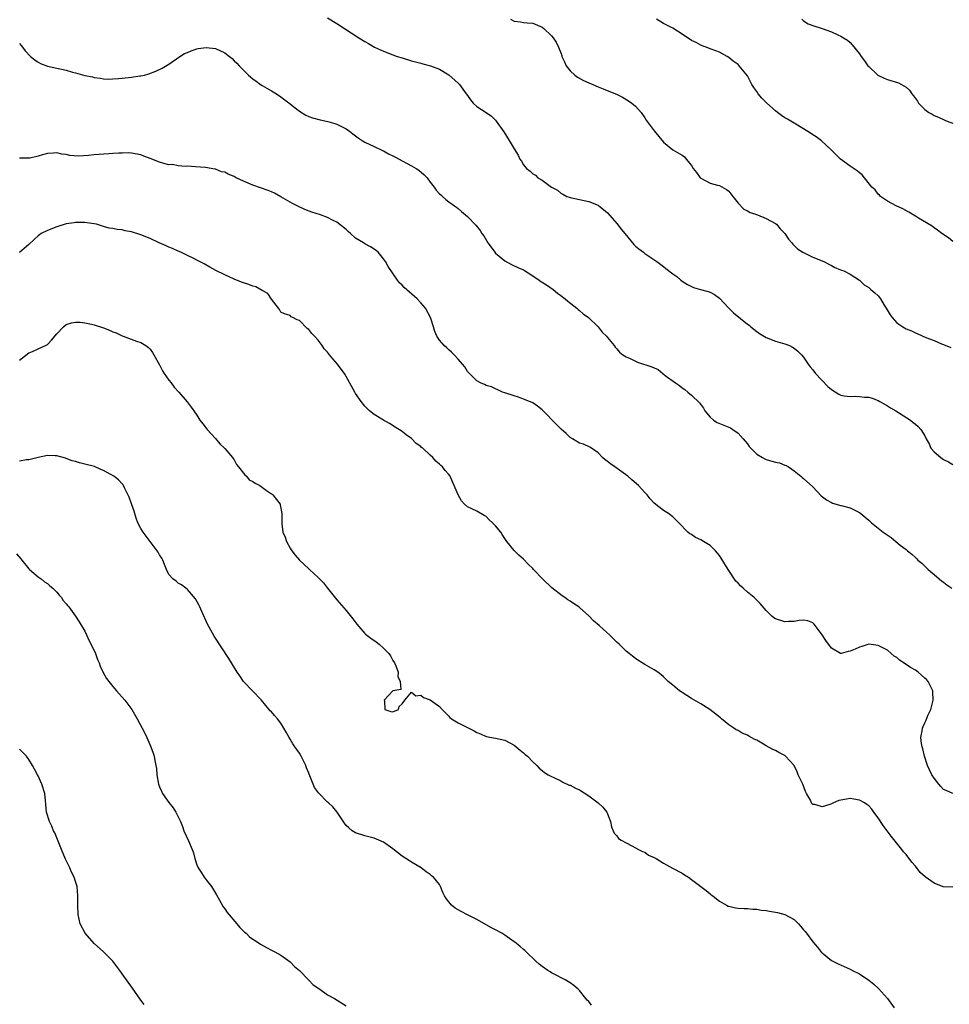
# Model space of a CAD drawing. Units: inches. Extents: x 2646000 to 2649000, y 1473000 to 1476000.
# Drawn here: x 2648527 to 2648726, y 1473442 to 1473653 of the extents above; entities that cross this region are included whole.
import ezdxf

# ---------------------------------------------------------------- set-up
doc = ezdxf.new("R2010")
doc.units = ezdxf.units.IN
doc.header["$MEASUREMENT"] = 0
doc.layers.add('LD26461473_10ft', color=101, linetype='Continuous')

msp = doc.modelspace()

# ---------------------------------------------------------------- linework, layer by layer
at = {"layer": 'LD26461473_10ft'}
for points, elevation in [([(2648593, 1473653.3), (2648595, 1473652.03), (2648599.69, 1473649), (2648601, 1473648.22), (2648601.78, 1473647.78), (2648603.07, 1473647), (2648605, 1473646.12), (2648607, 1473645.33), (2648607.94, 1473645), (2648609, 1473644.66), (2648611, 1473644.04), (2648611.84, 1473643.84), (2648613, 1473643.52), (2648613.43, 1473643.43), (2648615.08, 1473643), (2648617, 1473642.26), (2648619, 1473641.07), (2648621, 1473639.27), (2648621.27, 1473639), (2648622.75, 1473637), (2648623, 1473636.6), (2648623.67, 1473635.67), (2648624.24, 1473635), (2648625, 1473634.29), (2648626.99, 1473632.99), (2648628.17, 1473632.17), (2648629, 1473631.33), (2648629.15, 1473631.15), (2648630.8, 1473628.8), (2648631.96, 1473627), (2648633, 1473625.15), (2648633.84, 1473623.84), (2648634.25, 1473623), (2648634.56, 1473622.56), (2648635, 1473621.74), (2648635.65, 1473621), (2648636.42, 1473620.42), (2648637, 1473619.83), (2648637.55, 1473619.55), (2648638.11, 1473619), (2648639, 1473618.48), (2648640.98, 1473617), (2648642.31, 1473616.31), (2648643, 1473615.66), (2648643.46, 1473615.46), (2648644.31, 1473615), (2648644.81, 1473614.81), (2648645, 1473614.72), (2648647, 1473614.35), (2648649, 1473613.92), (2648651, 1473613.08), (2648651.13, 1473613), (2648652.17, 1473612.17), (2648653, 1473611.43), (2648655, 1473609.21), (2648655.95, 1473607.95), (2648656.73, 1473607), (2648658.69, 1473604.69), (2648659, 1473604.35), (2648659.73, 1473603.73), (2648660.74, 1473603), (2648661, 1473602.76), (2648663.62, 1473601), (2648664.42, 1473600.41), (2648665, 1473599.94), (2648665.55, 1473599.55), (2648667, 1473598.42), (2648667.84, 1473597.84), (2648668.75, 1473597), (2648669, 1473596.82), (2648670.13, 1473596.13), (2648671, 1473595.65), (2648671.45, 1473595.45), (2648672.93, 1473595), (2648674.59, 1473594.59), (2648675, 1473594.44), (2648675.93, 1473593.93), (2648677, 1473593.19), (2648679, 1473591), (2648679.99, 1473589.99), (2648683, 1473587.59), (2648683.35, 1473587.35), (2648683.75, 1473587), (2648685, 1473586.03), (2648685.62, 1473585.62), (2648687, 1473584.77), (2648689, 1473583.97), (2648690.49, 1473583.51), (2648691, 1473583.36), (2648692.01, 1473583), (2648692.67, 1473582.67), (2648693, 1473582.44), (2648693.81, 1473581.81), (2648694.6, 1473581), (2648695, 1473580.55), (2648696, 1473579), (2648696.44, 1473578.44), (2648697, 1473577.83), (2648697.6, 1473577), (2648700.22, 1473574.22), (2648701, 1473573.56), (2648702.58, 1473572.58), (2648703, 1473572.39), (2648703.74, 1473572.26), (2648705, 1473572.07), (2648706.16, 1473572.16), (2648707, 1473572.1), (2648708.07, 1473571.93), (2648709, 1473571.93), (2648709.73, 1473571.73), (2648711, 1473571.21), (2648711.39, 1473571), (2648713, 1473570.07), (2648713.66, 1473569.66), (2648714.81, 1473569), (2648717.93, 1473567), (2648718.53, 1473566.53), (2648719, 1473566.19), (2648719.62, 1473565.62), (2648720.18, 1473565), (2648721, 1473563.65), (2648721.28, 1473563), (2648721.95, 1473561.95), (2648722.33, 1473561), (2648723, 1473560.23), (2648724.43, 1473559), (2648725, 1473558.56), (2648726.1, 1473558.1), (2648727, 1473557.53)], 9250), ([(2648632.21, 1473653), (2648633, 1473652.57), (2648634.4, 1473652.4), (2648635, 1473652.29), (2648635.79, 1473652.21), (2648637, 1473652.13), (2648639, 1473651.3), (2648639.38, 1473651), (2648641, 1473649.42), (2648641.35, 1473649), (2648642.02, 1473648.02), (2648642.51, 1473647), (2648643, 1473645.74), (2648643.19, 1473645.19), (2648643.24, 1473645), (2648643.82, 1473643.82), (2648644.18, 1473643), (2648645, 1473641.94), (2648645.98, 1473641), (2648646.55, 1473640.55), (2648647.84, 1473639.84), (2648649, 1473639.34), (2648649.85, 1473639), (2648651, 1473638.5), (2648652.08, 1473638.08), (2648654.73, 1473637), (2648654.91, 1473636.91), (2648656.24, 1473636.24), (2648657.5, 1473635.5), (2648658.26, 1473635), (2648659, 1473634.35), (2648660.23, 1473633), (2648661, 1473631.86), (2648661.31, 1473631.31), (2648663, 1473629.07), (2648665, 1473626.65), (2648666.99, 1473624.99), (2648669, 1473623.84), (2648669.48, 1473623.48), (2648669.89, 1473623), (2648671, 1473621.6), (2648671.36, 1473621), (2648672.08, 1473620.08), (2648672.87, 1473619), (2648673, 1473618.88), (2648675, 1473617.84), (2648676.61, 1473617.39), (2648677, 1473617.3), (2648678.49, 1473616.49), (2648679, 1473616.11), (2648679.85, 1473615), (2648681, 1473613.54), (2648682.22, 1473612.22), (2648683, 1473611.88), (2648683.56, 1473611.56), (2648685.17, 1473611), (2648687, 1473610.25), (2648689, 1473609.16), (2648689.21, 1473609), (2648690.04, 1473608.04), (2648690.99, 1473607), (2648691.81, 1473605.81), (2648692.49, 1473605), (2648692.73, 1473604.73), (2648693.77, 1473603.78), (2648694.88, 1473603), (2648695, 1473602.93), (2648697, 1473601.97), (2648699.38, 1473601), (2648700.45, 1473600.45), (2648701, 1473600.14), (2648701.77, 1473599.77), (2648703.17, 1473599.17), (2648703.63, 1473599), (2648705, 1473598.32), (2648707, 1473597.01), (2648708.03, 1473596.03), (2648709, 1473595.42), (2648709.46, 1473595), (2648710.29, 1473594.29), (2648711, 1473593.67), (2648711.34, 1473593.34), (2648711.53, 1473593), (2648712.31, 1473591.69), (2648712.75, 1473591), (2648713.6, 1473589.6), (2648714, 1473589), (2648715, 1473587.91), (2648716.33, 1473587), (2648717, 1473586.61), (2648718.15, 1473586.15), (2648719, 1473585.71), (2648719.54, 1473585.54), (2648721.25, 1473584.75), (2648723, 1473584.07), (2648724.62, 1473583.38), (2648725, 1473583.25), (2648726.58, 1473582.58)], 9260), ([(2648727, 1473605.33), (2648726.08, 1473606.08), (2648724.65, 1473607), (2648723.75, 1473607.75), (2648723, 1473608.25), (2648722.6, 1473608.6), (2648719.65, 1473610.35), (2648719, 1473610.77), (2648717.61, 1473611.61), (2648716.33, 1473612.33), (2648714.91, 1473613), (2648713, 1473613.98), (2648711.55, 1473615), (2648711.28, 1473615.28), (2648711, 1473615.5), (2648710.37, 1473616.37), (2648709.69, 1473617), (2648707.61, 1473619.61), (2648707, 1473620.01), (2648706.5, 1473620.5), (2648705, 1473621.5), (2648702.94, 1473622.94), (2648701.94, 1473623.94), (2648700.92, 1473625), (2648698.91, 1473626.91), (2648697.75, 1473627.75), (2648697, 1473628.19), (2648696.52, 1473628.52), (2648695, 1473629.48), (2648693, 1473630.67), (2648691.57, 1473631.57), (2648691, 1473631.86), (2648690.33, 1473632.33), (2648689.48, 1473633), (2648689, 1473633.35), (2648687.15, 1473635), (2648686.08, 1473636.08), (2648685.31, 1473637), (2648685, 1473637.51), (2648684.37, 1473638.37), (2648683.98, 1473639), (2648683, 1473640.87), (2648681.26, 1473643), (2648681, 1473643.27), (2648679.95, 1473643.95), (2648679, 1473644.79), (2648678.64, 1473645), (2648677, 1473645.89), (2648676.22, 1473646.22), (2648675, 1473646.65), (2648674.13, 1473647), (2648673.29, 1473647.29), (2648673, 1473647.38), (2648671.99, 1473647.99), (2648671, 1473648.44), (2648669, 1473649.79), (2648667.04, 1473651.04), (2648665, 1473652.04), (2648663.51, 1473653)], 9270), ([(2648694.66, 1473653), (2648695, 1473652.65), (2648695.99, 1473651.99), (2648697, 1473651.6), (2648699, 1473651), (2648701, 1473650.24), (2648702.4, 1473649.6), (2648703, 1473649.37), (2648703.62, 1473649), (2648704.46, 1473648.46), (2648705, 1473647.99), (2648705.47, 1473647.47), (2648707, 1473645.54), (2648707.37, 1473645), (2648708.08, 1473644.08), (2648708.83, 1473643), (2648709, 1473642.82), (2648710.95, 1473641), (2648712.33, 1473640.33), (2648713, 1473640.08), (2648715.35, 1473639.35), (2648716.03, 1473639), (2648717, 1473638.4), (2648717.75, 1473637.75), (2648718.27, 1473637), (2648718.58, 1473636.58), (2648719, 1473635.96), (2648719.44, 1473635.44), (2648719.7, 1473635), (2648721, 1473633.6), (2648721.85, 1473633), (2648722.6, 1473632.6), (2648723, 1473632.36), (2648723.95, 1473631.95), (2648725.31, 1473631.31), (2648726.19, 1473631), (2648727, 1473630.68)], 9280), ([(2648527, 1473647.78), (2648527.32, 1473647.32), (2648527.6, 1473647), (2648528.21, 1473646.21), (2648529.35, 1473645), (2648530.27, 1473644.27), (2648531, 1473643.8), (2648531.51, 1473643.51), (2648533, 1473642.94), (2648537, 1473642.03), (2648538.36, 1473641.64), (2648539, 1473641.51), (2648541, 1473640.93), (2648542.62, 1473640.62), (2648543, 1473640.47), (2648544.32, 1473640.32), (2648545, 1473640.22), (2648546.15, 1473640.15), (2648547, 1473640.22), (2648548.24, 1473640.24), (2648549, 1473640.34), (2648551, 1473640.52), (2648552.81, 1473640.81), (2648553, 1473640.82), (2648553.75, 1473641), (2648554.71, 1473641.29), (2648556.18, 1473641.82), (2648557.54, 1473642.46), (2648559, 1473643.33), (2648561.32, 1473645), (2648562.37, 1473645.63), (2648563, 1473645.87), (2648563.77, 1473646.23), (2648565, 1473646.61), (2648565.31, 1473646.69), (2648567, 1473646.94), (2648569, 1473646.69), (2648571, 1473645.74), (2648572, 1473645), (2648572.54, 1473644.54), (2648573, 1473644.08), (2648573.57, 1473643.57), (2648574.05, 1473643), (2648575, 1473642.03), (2648576.05, 1473641), (2648577, 1473640.22), (2648577.72, 1473639.72), (2648578.67, 1473639), (2648579, 1473638.78), (2648581, 1473637.63), (2648582.07, 1473637), (2648583, 1473636.36), (2648585, 1473634.8), (2648585.81, 1473634.19), (2648587, 1473633.25), (2648588.37, 1473632.37), (2648589, 1473632.15), (2648589.81, 1473631.81), (2648591.42, 1473631.42), (2648593.07, 1473631.07), (2648594.6, 1473630.6), (2648595, 1473630.46), (2648596.11, 1473629.89), (2648597, 1473629.46), (2648597.68, 1473629), (2648598.42, 1473628.42), (2648599.57, 1473627.57), (2648600.43, 1473627), (2648601, 1473626.65), (2648603, 1473625.65), (2648604.81, 1473624.81), (2648605, 1473624.73), (2648606.09, 1473624.09), (2648607, 1473623.72), (2648607.44, 1473623.44), (2648608.33, 1473623), (2648609, 1473622.64), (2648610.04, 1473622.04), (2648611, 1473621.57), (2648612, 1473621), (2648612.58, 1473620.58), (2648613.68, 1473619.68), (2648614.33, 1473619), (2648615, 1473618.07), (2648615.84, 1473617), (2648616.31, 1473616.31), (2648617, 1473615.55), (2648617.29, 1473615.29), (2648617.68, 1473615), (2648618.33, 1473614.33), (2648619, 1473613.83), (2648620.25, 1473613), (2648620.65, 1473612.65), (2648621, 1473612.42), (2648621.74, 1473611.74), (2648623, 1473610.68), (2648624.81, 1473608.81), (2648625.69, 1473607.69), (2648626.11, 1473607), (2648626.5, 1473606.5), (2648627.37, 1473605), (2648628.07, 1473604.07), (2648628.85, 1473603), (2648629, 1473602.84), (2648631, 1473601.19), (2648632.42, 1473600.42), (2648633.77, 1473599.77), (2648635, 1473599.21), (2648637, 1473597.96), (2648638.4, 1473597), (2648638.73, 1473596.73), (2648639, 1473596.59), (2648640.13, 1473595.87), (2648641.4, 1473595), (2648642.26, 1473594.26), (2648643, 1473593.74), (2648643.96, 1473593), (2648644.49, 1473592.49), (2648646.41, 1473591), (2648646.72, 1473590.72), (2648647, 1473590.51), (2648647.82, 1473589.82), (2648648.93, 1473589), (2648651.04, 1473587), (2648651.9, 1473585.9), (2648652.79, 1473585), (2648653, 1473584.73), (2648654.42, 1473583), (2648654.67, 1473582.67), (2648655, 1473582.31), (2648655.6, 1473581.6), (2648656.31, 1473581), (2648657, 1473580.56), (2648657.72, 1473580.28), (2648659, 1473579.65), (2648659.45, 1473579.45), (2648662.48, 1473578.48), (2648663, 1473578.22), (2648663.88, 1473577.88), (2648664.88, 1473577), (2648665.39, 1473576.61), (2648667.58, 1473575), (2648668.46, 1473574.46), (2648669, 1473573.91), (2648669.62, 1473573.62), (2648670.25, 1473573), (2648671, 1473572.34), (2648672.73, 1473570.73), (2648673.57, 1473569.57), (2648673.85, 1473569), (2648675, 1473567.68), (2648675.75, 1473567), (2648676.51, 1473566.51), (2648677.92, 1473565.92), (2648679, 1473565.5), (2648679.35, 1473565.35), (2648679.91, 1473565), (2648681, 1473564.25), (2648682.11, 1473563), (2648682.49, 1473562.49), (2648683, 1473561.92), (2648683.39, 1473561.39), (2648683.74, 1473561), (2648685, 1473559.72), (2648686.23, 1473559), (2648686.7, 1473558.7), (2648687, 1473558.57), (2648688.24, 1473558.24), (2648689, 1473557.98), (2648689.85, 1473557.85), (2648691, 1473557.39), (2648691.3, 1473557.3), (2648691.78, 1473557), (2648692.52, 1473556.52), (2648693, 1473556.16), (2648694.42, 1473555), (2648694.73, 1473554.73), (2648695, 1473554.52), (2648697, 1473552.69), (2648698.81, 1473550.81), (2648699.94, 1473549.93), (2648701, 1473549.35), (2648701.24, 1473549.24), (2648703, 1473548.75), (2648703.36, 1473548.64), (2648705, 1473548.21), (2648706.6, 1473547.4), (2648707, 1473547.22), (2648707.31, 1473547), (2648708.24, 1473546.24), (2648709, 1473545.56), (2648709.29, 1473545.29), (2648709.57, 1473545), (2648711, 1473543.88), (2648712.1, 1473543), (2648713.83, 1473541.83), (2648714.81, 1473541), (2648715.77, 1473540.23), (2648717, 1473539.26), (2648717.15, 1473539.15), (2648717.31, 1473539), (2648718.27, 1473538.27), (2648719, 1473537.55), (2648719.3, 1473537.3), (2648719.56, 1473537), (2648720.35, 1473536.35), (2648721.71, 1473535), (2648723, 1473533.94), (2648724.07, 1473533), (2648724.58, 1473532.58), (2648725, 1473532.29), (2648725.73, 1473531.73), (2648726.84, 1473531)], 9240), ([(2648727, 1473486.96), (2648725.61, 1473487.61), (2648725, 1473487.85), (2648724.49, 1473488.49), (2648724.05, 1473489), (2648723, 1473490.27), (2648722.56, 1473491), (2648722.04, 1473492.04), (2648721.6, 1473493), (2648720.93, 1473495), (2648720.58, 1473496.58), (2648720.45, 1473497), (2648720.31, 1473497.69), (2648720.19, 1473499), (2648720.43, 1473500.43), (2648720.5, 1473501), (2648720.67, 1473501.33), (2648721, 1473502.13), (2648721.29, 1473502.71), (2648721.69, 1473503.69), (2648722.3, 1473505), (2648722.44, 1473505.56), (2648722.83, 1473507), (2648722.76, 1473508.76), (2648722.73, 1473509), (2648722.42, 1473509.58), (2648721.71, 1473511), (2648721.38, 1473511.38), (2648721, 1473511.71), (2648719.61, 1473513), (2648719, 1473513.41), (2648717.97, 1473513.97), (2648717, 1473514.66), (2648715.57, 1473515.57), (2648715, 1473516.13), (2648714.42, 1473516.42), (2648713.83, 1473517), (2648713, 1473517.67), (2648711.58, 1473518.42), (2648711, 1473518.68), (2648709, 1473518.98), (2648707.53, 1473518.48), (2648707, 1473518.38), (2648706.1, 1473517.9), (2648705, 1473517.46), (2648704.6, 1473517.4), (2648703.12, 1473517), (2648702.97, 1473516.97), (2648701, 1473518.15), (2648699.8, 1473519.8), (2648699, 1473521.01), (2648697.5, 1473523), (2648697.29, 1473523.29), (2648697, 1473523.56), (2648695.98, 1473523.98), (2648695, 1473524.12), (2648694.06, 1473524.06), (2648693, 1473523.84), (2648691.84, 1473523.84), (2648691, 1473523.78), (2648689, 1473524.45), (2648688.66, 1473524.66), (2648688.23, 1473525), (2648687, 1473526.2), (2648685.72, 1473527.72), (2648684.43, 1473529), (2648683, 1473530.17), (2648682.06, 1473531), (2648681.5, 1473531.5), (2648681, 1473532.07), (2648680.52, 1473532.52), (2648678.9, 1473535), (2648677.4, 1473537.4), (2648677, 1473537.98), (2648676.15, 1473539), (2648675.59, 1473539.59), (2648675, 1473540.11), (2648673.62, 1473541), (2648673, 1473541.39), (2648671.88, 1473541.88), (2648671, 1473542.51), (2648670.65, 1473542.65), (2648670.23, 1473543), (2648668.27, 1473545), (2648667, 1473546.26), (2648666.07, 1473547), (2648665, 1473547.67), (2648663, 1473549.25), (2648662.14, 1473550.14), (2648661.5, 1473551), (2648661, 1473551.52), (2648659.65, 1473553), (2648658.21, 1473554.21), (2648657.34, 1473555), (2648654.6, 1473557), (2648653.65, 1473557.65), (2648653, 1473558.16), (2648652.5, 1473558.5), (2648651.93, 1473559), (2648651, 1473560.01), (2648649.55, 1473561), (2648649.25, 1473561.25), (2648647.86, 1473561.86), (2648647, 1473562.1), (2648646.44, 1473562.44), (2648645.48, 1473563), (2648645, 1473563.3), (2648644.12, 1473564.12), (2648643.07, 1473565.07), (2648642.09, 1473566.09), (2648641.17, 1473567), (2648640.12, 1473568.12), (2648639.22, 1473569), (2648639, 1473569.24), (2648638.04, 1473570.04), (2648637, 1473570.74), (2648636.83, 1473570.83), (2648636.31, 1473571), (2648635, 1473571.55), (2648633.94, 1473571.94), (2648633, 1473572.2), (2648631, 1473572.86), (2648630.52, 1473573), (2648629.5, 1473573.5), (2648629, 1473573.7), (2648628.17, 1473574.17), (2648627, 1473574.41), (2648626.68, 1473574.68), (2648625.77, 1473575), (2648625, 1473575.43), (2648623.41, 1473577), (2648623.24, 1473577.24), (2648623, 1473577.44), (2648622.43, 1473578.43), (2648621.92, 1473579), (2648621, 1473580.1), (2648620.14, 1473581), (2648619.6, 1473581.6), (2648619, 1473582.09), (2648618.55, 1473582.55), (2648617.98, 1473583), (2648617, 1473584.19), (2648616.44, 1473585), (2648616.02, 1473586.02), (2648615.71, 1473587), (2648615.17, 1473588.83), (2648615.11, 1473589), (2648614.03, 1473591), (2648613, 1473592.16), (2648612.21, 1473593), (2648609.43, 1473595.43), (2648609, 1473595.94), (2648608.45, 1473596.45), (2648608.03, 1473597), (2648605.98, 1473599.98), (2648605.41, 1473601), (2648605, 1473601.61), (2648603.85, 1473603), (2648603.4, 1473603.4), (2648602.19, 1473604.19), (2648601, 1473604.8), (2648600.71, 1473605), (2648599, 1473606.05), (2648597.91, 1473607), (2648597.44, 1473607.44), (2648597, 1473607.87), (2648595, 1473609.49), (2648594.09, 1473609.91), (2648593, 1473610.47), (2648591.47, 1473611), (2648589.62, 1473611.62), (2648588.15, 1473612.15), (2648586.79, 1473612.79), (2648585.49, 1473613.49), (2648583, 1473614.92), (2648581.66, 1473615.66), (2648581, 1473615.95), (2648580.27, 1473616.27), (2648577, 1473617.4), (2648575, 1473618.25), (2648573.45, 1473619), (2648573, 1473619.23), (2648571.74, 1473619.74), (2648571, 1473620.15), (2648570.29, 1473620.29), (2648569, 1473620.85), (2648568.85, 1473620.85), (2648568.07, 1473621), (2648566.82, 1473621.18), (2648564.7, 1473621.3), (2648563, 1473621.46), (2648562.58, 1473621.42), (2648561, 1473621.56), (2648559.8, 1473621.8), (2648559, 1473621.79), (2648557.95, 1473622.05), (2648557, 1473622.35), (2648555, 1473623.13), (2648553.63, 1473623.63), (2648553, 1473623.88), (2648551, 1473624.27), (2648550.3, 1473624.3), (2648549, 1473624.29), (2648548.27, 1473624.27), (2648547, 1473624.16), (2648546.13, 1473624.13), (2648543, 1473623.9), (2648541.77, 1473623.77), (2648539.64, 1473623.64), (2648537.76, 1473623.76), (2648537, 1473623.97), (2648536.03, 1473624.03), (2648535, 1473624.32), (2648534.24, 1473624.24), (2648533, 1473624.21), (2648531.91, 1473623.91), (2648531, 1473623.63), (2648529.22, 1473623.22), (2648529, 1473623.15), (2648527.18, 1473623.18), (2648527, 1473623.16)], 9230), ([(2648727, 1473466.86), (2648724.98, 1473466.98), (2648723, 1473467.74), (2648721.11, 1473469.11), (2648720.06, 1473470.06), (2648719, 1473471.39), (2648718.25, 1473472.25), (2648717.7, 1473473), (2648717.38, 1473473.38), (2648717, 1473473.86), (2648716.47, 1473474.47), (2648716.08, 1473475), (2648713.81, 1473477.81), (2648712.11, 1473480.11), (2648711, 1473481.76), (2648710.13, 1473483), (2648709.64, 1473483.64), (2648709, 1473484.3), (2648708.62, 1473484.63), (2648708.08, 1473485), (2648707, 1473485.54), (2648705, 1473485.87), (2648704.22, 1473485.78), (2648703, 1473485.55), (2648702.56, 1473485.44), (2648701.47, 1473485), (2648701, 1473484.78), (2648700.64, 1473484.64), (2648699, 1473484.11), (2648697.42, 1473484.58), (2648697, 1473484.62), (2648696.81, 1473484.81), (2648696.71, 1473485), (2648696.49, 1473485.51), (2648695.69, 1473487), (2648695.43, 1473487.43), (2648694.85, 1473489), (2648693.91, 1473491), (2648693.65, 1473491.65), (2648693, 1473492.98), (2648691.17, 1473495), (2648691.08, 1473495.08), (2648691, 1473495.14), (2648689.76, 1473495.76), (2648689, 1473496.17), (2648688.42, 1473496.42), (2648687, 1473497.21), (2648686.43, 1473497.57), (2648685, 1473498.4), (2648684.58, 1473498.58), (2648683.29, 1473499.29), (2648683, 1473499.47), (2648681.91, 1473499.91), (2648681, 1473500.46), (2648680.61, 1473500.61), (2648680.08, 1473501), (2648679, 1473501.7), (2648677.47, 1473503), (2648677.2, 1473503.2), (2648674.98, 1473504.98), (2648673, 1473506.22), (2648671, 1473507.34), (2648669, 1473508.64), (2648668.79, 1473508.79), (2648668.45, 1473509), (2648667, 1473510.22), (2648666.05, 1473511), (2648665.49, 1473511.49), (2648665, 1473512.01), (2648664.47, 1473512.47), (2648663.78, 1473513), (2648663, 1473513.48), (2648661, 1473514.61), (2648660.42, 1473515), (2648659.54, 1473515.54), (2648659, 1473515.91), (2648658.39, 1473516.39), (2648657.67, 1473517), (2648657, 1473517.52), (2648655.51, 1473519), (2648655, 1473519.45), (2648653.44, 1473521), (2648652.13, 1473522.13), (2648651.22, 1473523), (2648650, 1473524), (2648649, 1473525.08), (2648647, 1473526.88), (2648646.86, 1473527), (2648645.73, 1473527.73), (2648645, 1473528.24), (2648644.51, 1473528.51), (2648643.88, 1473529), (2648643.33, 1473529.33), (2648641.08, 1473531.08), (2648639.11, 1473533), (2648637.18, 1473535), (2648637, 1473535.22), (2648636.06, 1473536.06), (2648635, 1473537.22), (2648634.04, 1473538.04), (2648633.04, 1473539.04), (2648631.46, 1473541), (2648631, 1473541.66), (2648630.47, 1473542.47), (2648630.15, 1473543), (2648629, 1473544.34), (2648628.39, 1473545), (2648627.66, 1473545.66), (2648627, 1473546.34), (2648626.57, 1473546.57), (2648625, 1473547.47), (2648623.97, 1473548.03), (2648623, 1473548.45), (2648622.39, 1473549), (2648621.71, 1473549.71), (2648621.02, 1473551.02), (2648620.17, 1473553), (2648619.8, 1473553.8), (2648619.27, 1473555), (2648619, 1473555.39), (2648618.21, 1473556.21), (2648617.65, 1473557), (2648617.29, 1473557.29), (2648617, 1473557.56), (2648616.21, 1473558.21), (2648615.6, 1473559), (2648615, 1473559.5), (2648613.43, 1473561), (2648613.18, 1473561.18), (2648613, 1473561.36), (2648612.03, 1473562.03), (2648611, 1473563.09), (2648609.87, 1473563.87), (2648609, 1473564.61), (2648607.53, 1473565.53), (2648606.31, 1473566.31), (2648605, 1473566.98), (2648603, 1473568.23), (2648601.99, 1473569), (2648601.52, 1473569.52), (2648601, 1473569.98), (2648600.18, 1473571), (2648599, 1473572.74), (2648598.84, 1473573), (2648596.61, 1473577), (2648595.96, 1473577.96), (2648595.17, 1473579), (2648594.15, 1473580.15), (2648593.45, 1473581), (2648593, 1473581.6), (2648592.31, 1473582.31), (2648591.84, 1473583), (2648591, 1473584.15), (2648590.24, 1473585), (2648589.61, 1473585.61), (2648589, 1473586.42), (2648588.64, 1473586.64), (2648587, 1473588.35), (2648586.5, 1473588.5), (2648585.56, 1473589), (2648585.18, 1473589.18), (2648585, 1473589.45), (2648583.8, 1473589.8), (2648583, 1473590.15), (2648582.74, 1473590.74), (2648582.5, 1473591), (2648581, 1473592.93), (2648580.98, 1473592.98), (2648580.2, 1473594.2), (2648579, 1473594.78), (2648577.61, 1473595.61), (2648577, 1473595.72), (2648576.12, 1473596.12), (2648575, 1473596.43), (2648574.6, 1473596.6), (2648573, 1473597.23), (2648571, 1473598.17), (2648569.1, 1473599.1), (2648567.8, 1473599.8), (2648566.53, 1473600.53), (2648565, 1473601.35), (2648564.33, 1473601.67), (2648563, 1473602.34), (2648561.56, 1473603), (2648561, 1473603.23), (2648559.79, 1473603.79), (2648559, 1473604.11), (2648558.4, 1473604.4), (2648556.95, 1473605.05), (2648555, 1473605.95), (2648553, 1473606.75), (2648551, 1473607.39), (2648549.63, 1473607.63), (2648549, 1473607.79), (2648547.89, 1473607.89), (2648547, 1473608.09), (2648546.21, 1473608.21), (2648545, 1473608.56), (2648543.51, 1473609), (2648543, 1473609.11), (2648541, 1473609.4), (2648540.63, 1473609.37), (2648539, 1473609.39), (2648538.68, 1473609.32), (2648537, 1473609.07), (2648535, 1473608.48), (2648533, 1473607.7), (2648531.66, 1473607), (2648531.26, 1473606.74), (2648531, 1473606.52), (2648530.19, 1473605.81), (2648529, 1473604.68), (2648527.01, 1473602.99)], 9220), ([(2648527, 1473579.9), (2648529, 1473581.42), (2648529.77, 1473581.77), (2648531, 1473582.29), (2648532.59, 1473583), (2648532.86, 1473583.14), (2648533, 1473583.26), (2648533.84, 1473584.16), (2648535, 1473585.55), (2648536.4, 1473587), (2648537, 1473587.49), (2648538.1, 1473587.9), (2648539, 1473588.03), (2648539.98, 1473588.02), (2648541, 1473587.88), (2648542.4, 1473587.6), (2648543, 1473587.44), (2648545, 1473586.8), (2648546.3, 1473586.3), (2648547, 1473585.96), (2648547.71, 1473585.71), (2648549, 1473585.07), (2648549.21, 1473585), (2648552.03, 1473583.97), (2648553, 1473583.67), (2648554.09, 1473583), (2648554.6, 1473582.6), (2648555, 1473582.21), (2648555.49, 1473581.49), (2648555.79, 1473581), (2648557, 1473578.85), (2648557.61, 1473577.61), (2648558.01, 1473577), (2648559, 1473575.62), (2648559.48, 1473575), (2648560.11, 1473574.11), (2648561.07, 1473573.07), (2648561.16, 1473573), (2648562.94, 1473570.94), (2648563.8, 1473569.8), (2648564.35, 1473569), (2648565, 1473568.11), (2648565.62, 1473567), (2648566.26, 1473566.26), (2648567, 1473565.29), (2648567.2, 1473565), (2648568.05, 1473564.05), (2648569, 1473563.07), (2648569.93, 1473561.93), (2648571, 1473560.94), (2648572.61, 1473559), (2648572.76, 1473558.76), (2648573, 1473558.5), (2648573.53, 1473557.53), (2648573.92, 1473557), (2648575, 1473555.63), (2648575.26, 1473555.26), (2648575.62, 1473555), (2648576.24, 1473554.24), (2648577, 1473553.86), (2648577.5, 1473553.5), (2648578.5, 1473553), (2648579.91, 1473551.91), (2648581, 1473551.19), (2648581.13, 1473551.13), (2648581.31, 1473551), (2648582.84, 1473549), (2648582.88, 1473548.88), (2648583.24, 1473547), (2648583.24, 1473545.24), (2648583.21, 1473545), (2648583.22, 1473544.78), (2648583.45, 1473543), (2648583.9, 1473541.9), (2648584.2, 1473541), (2648585, 1473539.57), (2648585.24, 1473539.24), (2648585.38, 1473539), (2648586.07, 1473538.07), (2648587, 1473536.99), (2648589, 1473535.13), (2648589.16, 1473535), (2648591, 1473533.26), (2648591.31, 1473533), (2648592.12, 1473532.12), (2648593.01, 1473531.01), (2648595, 1473528.46), (2648597, 1473526.23), (2648598.43, 1473524.43), (2648599.26, 1473523.26), (2648601, 1473521.3), (2648601.15, 1473521.15), (2648602.28, 1473520.28), (2648603.46, 1473519.46), (2648604.07, 1473519), (2648605, 1473518.14), (2648606.13, 1473517), (2648606.49, 1473516.49), (2648607, 1473515.52), (2648607.36, 1473515), (2648607.64, 1473514.36), (2648608.14, 1473513), (2648608.07, 1473512.07), (2648608.57, 1473511), (2648608.71, 1473509.29), (2648607, 1473508.98), (2648605.18, 1473507), (2648605.25, 1473506.75), (2648605.31, 1473505), (2648606.58, 1473504.58), (2648607, 1473504.51), (2648608.22, 1473505), (2648608.38, 1473505.62), (2648609, 1473506.22), (2648609.59, 1473507), (2648611, 1473508.69), (2648611.93, 1473507.93), (2648613, 1473508.06), (2648613.58, 1473507.58), (2648615, 1473507.08), (2648617, 1473505.6), (2648617.55, 1473505), (2648618.26, 1473504.26), (2648619, 1473503.54), (2648619.25, 1473503.25), (2648619.59, 1473503), (2648621, 1473502.12), (2648623, 1473501.11), (2648624.43, 1473500.43), (2648625, 1473500.04), (2648625.78, 1473499.78), (2648627, 1473499.17), (2648629, 1473498.82), (2648631, 1473498.39), (2648633, 1473497.35), (2648634.27, 1473496.27), (2648635, 1473495.71), (2648635.36, 1473495.36), (2648635.83, 1473495), (2648637, 1473493.77), (2648637.88, 1473493), (2648638.37, 1473492.37), (2648639, 1473491.91), (2648639.48, 1473491.48), (2648640.33, 1473491), (2648640.73, 1473490.73), (2648641.68, 1473490.32), (2648643, 1473489.66), (2648643.43, 1473489.43), (2648644.79, 1473488.79), (2648645, 1473488.73), (2648646.13, 1473488.13), (2648647, 1473487.73), (2648649, 1473486.48), (2648651.04, 1473485), (2648652.02, 1473484.02), (2648652.9, 1473483), (2648653.67, 1473481), (2648653.86, 1473479.86), (2648654.24, 1473479), (2648654.44, 1473478.44), (2648655, 1473477.9), (2648655.35, 1473477.35), (2648655.92, 1473477), (2648657, 1473476.39), (2648658.22, 1473475.78), (2648659, 1473475.32), (2648659.68, 1473475), (2648660.52, 1473474.52), (2648661, 1473474.36), (2648661.78, 1473473.78), (2648663, 1473473.27), (2648663.15, 1473473.15), (2648663.42, 1473473), (2648665, 1473472), (2648666.94, 1473470.94), (2648669, 1473469.86), (2648669.54, 1473469.54), (2648670.37, 1473469), (2648671, 1473468.55), (2648673, 1473467.01), (2648674.14, 1473466.14), (2648675, 1473465.43), (2648675.26, 1473465.26), (2648675.56, 1473465), (2648676.38, 1473464.38), (2648677, 1473463.89), (2648678.55, 1473463), (2648678.85, 1473462.85), (2648679, 1473462.78), (2648680.48, 1473462.48), (2648681, 1473462.4), (2648682.32, 1473462.32), (2648683, 1473462.33), (2648684.17, 1473462.17), (2648685, 1473462.16), (2648685.96, 1473461.96), (2648687, 1473461.87), (2648687.72, 1473461.72), (2648689, 1473461.53), (2648689.45, 1473461.45), (2648691.03, 1473461.03), (2648693, 1473459.93), (2648693.97, 1473459), (2648694.46, 1473458.46), (2648695, 1473457.76), (2648695.37, 1473457.37), (2648695.63, 1473457), (2648697, 1473455.16), (2648698, 1473454), (2648698.9, 1473452.9), (2648699, 1473452.79), (2648701, 1473451.17), (2648701.29, 1473451), (2648702.43, 1473450.43), (2648705, 1473449.29), (2648705.5, 1473449), (2648707, 1473448.3), (2648709, 1473446.96), (2648710.09, 1473446.09), (2648711.13, 1473445.13), (2648713.01, 1473443), (2648714.45, 1473441)], 9210), ([(2648649.6, 1473441.6), (2648649, 1473442.35), (2648648.65, 1473442.65), (2648648.39, 1473443), (2648647, 1473444.7), (2648646.7, 1473445), (2648645.79, 1473445.79), (2648645, 1473446.37), (2648644.62, 1473446.62), (2648643.92, 1473447), (2648643.34, 1473447.34), (2648642, 1473448), (2648641, 1473448.53), (2648640.72, 1473448.72), (2648640.24, 1473449), (2648639, 1473449.85), (2648638.4, 1473450.4), (2648637.64, 1473451), (2648635.59, 1473453), (2648635.32, 1473453.32), (2648635, 1473453.52), (2648634.24, 1473454.24), (2648633.12, 1473455.12), (2648633, 1473455.18), (2648631, 1473456.59), (2648630.37, 1473457), (2648629, 1473457.76), (2648628.16, 1473458.16), (2648625, 1473459.93), (2648623, 1473460.98), (2648621.65, 1473461.65), (2648620.37, 1473462.37), (2648619.57, 1473463), (2648618.44, 1473464.44), (2648618.1, 1473465), (2648617.73, 1473465.73), (2648617.24, 1473467), (2648617, 1473467.43), (2648615.69, 1473469), (2648615.3, 1473469.3), (2648615, 1473469.58), (2648614.16, 1473470.16), (2648613.1, 1473471), (2648611, 1473472.23), (2648610.54, 1473472.54), (2648609, 1473473.54), (2648607, 1473475.11), (2648605, 1473476.56), (2648603, 1473477.38), (2648601, 1473477.87), (2648599, 1473478.57), (2648598.32, 1473479), (2648597.59, 1473479.59), (2648597, 1473480.14), (2648596.63, 1473480.63), (2648595.08, 1473483), (2648594.11, 1473484.11), (2648593.19, 1473485), (2648593, 1473485.14), (2648591.09, 1473487.09), (2648590.23, 1473488.23), (2648589.9, 1473489), (2648589.24, 1473490.76), (2648589.09, 1473491.09), (2648589, 1473491.36), (2648588.5, 1473492.5), (2648588.33, 1473493), (2648587.38, 1473495), (2648587, 1473495.65), (2648586.4, 1473496.4), (2648586.02, 1473497), (2648585.6, 1473497.6), (2648585, 1473498.62), (2648584.76, 1473499), (2648584.11, 1473500.11), (2648583.66, 1473501), (2648583, 1473502.04), (2648582.25, 1473503), (2648581.66, 1473503.66), (2648581, 1473504.46), (2648580.73, 1473504.73), (2648578.83, 1473507), (2648575.03, 1473511), (2648574.19, 1473512.19), (2648573.66, 1473513), (2648572.44, 1473515), (2648571.88, 1473515.88), (2648568.73, 1473520.73), (2648567.98, 1473521.98), (2648567.28, 1473523.28), (2648566.03, 1473525.97), (2648565.61, 1473527), (2648565.45, 1473527.45), (2648564.73, 1473528.73), (2648563, 1473530.72), (2648562.64, 1473531), (2648561.74, 1473531.74), (2648561, 1473532.1), (2648560.53, 1473532.53), (2648559.86, 1473533), (2648559, 1473533.91), (2648558.51, 1473535), (2648558.09, 1473536.09), (2648557.7, 1473537), (2648557.46, 1473537.46), (2648557, 1473538.16), (2648556.71, 1473538.71), (2648556.52, 1473539), (2648555.02, 1473541.02), (2648554.12, 1473542.12), (2648553.46, 1473543), (2648553, 1473543.79), (2648552.37, 1473545), (2648551.99, 1473545.99), (2648551.53, 1473547.53), (2648551, 1473549.09), (2648550.47, 1473550.47), (2648549.51, 1473552.49), (2648549.29, 1473553), (2648549.18, 1473553.18), (2648549, 1473553.35), (2648548.22, 1473554.22), (2648547.21, 1473555), (2648545, 1473556.19), (2648544.43, 1473556.43), (2648543.06, 1473557.06), (2648541, 1473557.6), (2648539.85, 1473557.85), (2648539, 1473558.12), (2648538.29, 1473558.29), (2648537, 1473558.81), (2648536.84, 1473558.84), (2648535, 1473559.37), (2648534.6, 1473559.4), (2648533, 1473559.41), (2648531, 1473559.01), (2648529, 1473558.53), (2648528.48, 1473558.48), (2648527, 1473558.24)], 9200), ([(2648526.35, 1473538.35), (2648527.28, 1473537.28), (2648527.47, 1473537), (2648529, 1473535.16), (2648529.15, 1473535), (2648531, 1473533.42), (2648531.61, 1473533), (2648532.35, 1473532.35), (2648533, 1473531.96), (2648533.52, 1473531.52), (2648534.16, 1473531), (2648535, 1473530.12), (2648535.5, 1473529.5), (2648535.97, 1473529), (2648536.37, 1473528.37), (2648537, 1473527.67), (2648537.3, 1473527.3), (2648537.57, 1473527), (2648539.02, 1473525), (2648539.74, 1473523.74), (2648541, 1473521.8), (2648541.38, 1473521), (2648541.87, 1473519.87), (2648543, 1473517.62), (2648543.27, 1473517), (2648543.72, 1473515.72), (2648544.06, 1473515), (2648544.3, 1473514.3), (2648544.92, 1473512.92), (2648545.63, 1473511.63), (2648546.1, 1473511), (2648547, 1473509.93), (2648547.81, 1473509), (2648549.59, 1473507), (2648551.07, 1473505), (2648552.21, 1473503), (2648553.88, 1473499.88), (2648554.31, 1473499), (2648555.16, 1473497), (2648555.65, 1473495.65), (2648555.82, 1473495), (2648555.98, 1473494.02), (2648556.22, 1473493), (2648556.32, 1473492.32), (2648556.43, 1473491), (2648556.78, 1473489), (2648557, 1473488.43), (2648557.45, 1473487.45), (2648557.66, 1473487), (2648559, 1473485.05), (2648559.91, 1473483.91), (2648560.5, 1473483), (2648561, 1473482), (2648561.47, 1473481), (2648561.9, 1473479.9), (2648562.22, 1473479), (2648563.19, 1473476.81), (2648564.01, 1473475), (2648564.28, 1473474.28), (2648564.6, 1473473), (2648565, 1473471.71), (2648565.29, 1473471), (2648565.97, 1473469.97), (2648566.59, 1473469), (2648567, 1473468.44), (2648568.14, 1473467), (2648569.23, 1473465.23), (2648569.88, 1473464.12), (2648570.67, 1473462.67), (2648571, 1473462.25), (2648571.48, 1473461.48), (2648573.57, 1473459), (2648574.21, 1473458.21), (2648575, 1473457.49), (2648575.24, 1473457.24), (2648575.54, 1473457), (2648576.27, 1473456.27), (2648577, 1473455.76), (2648578.17, 1473455), (2648578.65, 1473454.65), (2648579.93, 1473453.93), (2648581, 1473453.36), (2648581.74, 1473453), (2648583, 1473452.3), (2648585, 1473450.9), (2648585.9, 1473449.9), (2648586.98, 1473449), (2648589, 1473446.98), (2648589.95, 1473445.95), (2648591.13, 1473445.13), (2648591.37, 1473445), (2648593, 1473443.84), (2648594.49, 1473443), (2648597, 1473441.45)], 9190), ([(2648553.72, 1473441.72), (2648553, 1473442.67), (2648551.24, 1473445.24), (2648549, 1473448.3), (2648548.46, 1473449), (2648547.86, 1473449.86), (2648546.99, 1473450.99), (2648545.02, 1473453), (2648543, 1473454.84), (2648541.05, 1473457.05), (2648540.02, 1473459), (2648539.54, 1473461), (2648539.48, 1473463), (2648539.52, 1473465), (2648539.32, 1473467), (2648539.26, 1473467.26), (2648539, 1473468.1), (2648538.69, 1473469), (2648538.14, 1473470.14), (2648537.76, 1473471), (2648536.86, 1473472.86), (2648535.96, 1473475), (2648535.27, 1473476.73), (2648535.13, 1473477.13), (2648534.54, 1473478.54), (2648534.3, 1473479), (2648533.94, 1473479.94), (2648533.4, 1473481), (2648532.8, 1473483), (2648532.62, 1473484.62), (2648532.55, 1473485.45), (2648532.38, 1473487), (2648531.8, 1473489), (2648531, 1473490.73), (2648530.86, 1473491), (2648530.17, 1473492.17), (2648529.76, 1473493), (2648529, 1473494.27), (2648528.47, 1473495), (2648527.73, 1473495.73), (2648527, 1473496.47)], 9180)]:
    msp.add_lwpolyline(points, dxfattribs=dict(at, elevation=elevation))

doc.saveas('drawing.dxf')
